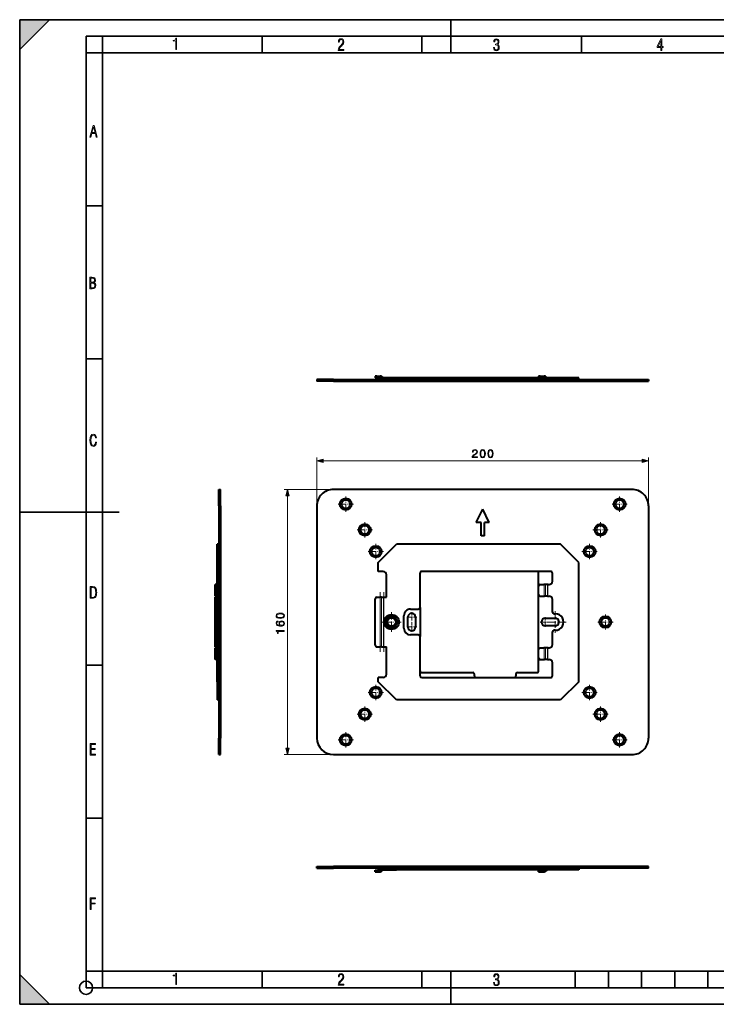
# Model space of a CAD drawing. Extents: x 0 to 420, y 0 to 297.
# Drawn here: x 0 to 210, y 0 to 297 of the extents above; entities that cross this region are included whole.
import ezdxf

# ---------------------------------------------------------------- set-up
doc = ezdxf.new("R2010")
doc.units = 0
doc.linetypes.add('DASHDOT', pattern=[18.5, 12, -3, 0.5, -3])

msp = doc.modelspace()

# ---------------------------------------------------------------- linework, layer by layer
at = {"color": 7, "lineweight": 35}
for p, q in [((0, 0), (0, 297)), ((0, 297), (420, 297)), ((0, 288), (9, 297)), ((0, 0), (0, 297)), ((0, 297), (420, 297)), ((0, 288), (0, 297)), ((0, 297), (9, 297)), ((130, 287), (130, 297)), ((20.000401, 4.99976), (20.000401, 292)), ((20.000401, 292), (415, 292)), ((25.000401, 287), (25.000401, 292)), ((73.125504, 287), (73.125504, 292)), ((121.250999, 287), (121.250999, 292)), ((169.376007, 287), (169.376007, 292)), ((20.000401, 287), (25.000401, 287)), ((25.000401, 9.99976), (25.000401, 287)), ((25.000401, 287), (410, 287)), ((20.000401, 240.832993), (25.000401, 240.832993)), ((20.000401, 194.667007), (25.000401, 194.667007)), ((0, 148.5), (30, 148.5)), ((20.000401, 102.333), (25.000401, 102.333)), ((20.000401, 56.166599), (25.000401, 56.166599)), ((0, 9), (9, 0)), ((0, 0), (0, 9)), ((20.000401, 10), (25.000401, 10)), ((20.000401, 9.99976), (25.000401, 9.99976)), ((25.000401, 9.99976), (410, 9.99976)), ((25.0005, 4.99976), (25.0005, 9.99976)), ((73.125504, 4.99976), (73.125504, 9.99976)), ((121.250999, 4.99976), (121.250999, 9.99976)), ((130, 0), (130, 9.99976)), ((167.501007, 4.99976), (167.501007, 9.99976)), ((177.501007, 4.99976), (177.501007, 9.99976)), ((187.501007, 4.99976), (187.501007, 9.99976)), ((197.501007, 4.99976), (197.501007, 9.99976)), ((207.501007, 4.99976), (207.501007, 9.99976)), ((20.000401, 4.99976), (167.501007, 4.99976)), ((167.501007, 4.99976), (177.501007, 4.99976)), ((177.501007, 4.99976), (187.501007, 4.99976)), ((187.501007, 4.99976), (197.501007, 4.99976)), ((197.501007, 4.99976), (207.501007, 4.99976)), ((207.501007, 4.99976), (217.5, 4.99976)), ((0, 0), (420, 0)), ((0, 0), (420, 0)), ((0, 0), (9, 0))]:
    msp.add_line(p, q, dxfattribs=at)
at = {"color": 7, "lineweight": 40}
for p, q in [((89.603683, 188.436584), (89.603683, 187.936584)), ((94.603683, 188.436584), (89.603683, 188.436584)), ((94.603683, 187.936584), (89.603683, 187.936584)), ((94.603683, 188.436584), (184.603683, 188.436584)), ((94.603683, 187.936584), (184.603683, 187.936584)), ((107.203682, 189.486588), (107.203682, 188.986588)), ((107.703682, 189.486588), (107.203682, 189.486588)), ((107.703682, 188.986588), (107.203682, 188.986588)), ((107.703682, 189.486588), (108.69986, 189.486588)), ((107.703682, 188.986588), (108.69986, 188.986588)), ((108.103683, 188.436584), (108.103683, 188.936584)), ((113.603683, 188.936584), (108.103683, 188.936584)), ((108.85009, 188.936584), (108.843254, 188.941376)), ((109.130043, 189.350952), (109.657242, 188.981796)), ((113.603683, 188.436584), (113.603683, 188.936584)), ((163.103683, 188.936584), (113.603683, 188.936584)), ((156.953674, 189.486588), (156.453674, 189.486588)), ((156.453674, 189.486588), (156.453674, 188.986588)), ((156.953674, 188.986588), (156.453674, 188.986588)), ((156.953674, 189.486588), (158.149857, 189.486588)), ((156.953674, 188.986588), (158.149857, 188.986588)), ((158.300079, 188.936584), (158.293243, 188.941376)), ((159.107239, 188.981796), (158.580048, 189.350952)), ((163.103683, 188.436584), (163.103683, 188.936584)), ((168.603683, 188.936584), (163.103683, 188.936584)), ((168.603683, 188.436584), (168.603683, 188.936584)), ((184.603683, 188.436584), (189.603683, 188.436584)), ((184.603683, 187.936584), (189.603683, 187.936584)), ((189.603683, 188.436584), (189.603683, 187.936584)), ((60.02916, 155.315918), (60.52916, 155.315918)), ((60.02916, 150.315918), (60.02916, 155.315918)), ((60.52916, 150.315918), (60.52916, 155.315918)), ((184.603683, 155.315918), (94.603683, 155.315918)), ((60.02916, 150.315918), (60.02916, 80.315918)), ((60.52916, 150.315918), (60.52916, 80.315918)), ((89.603683, 150.315918), (89.603683, 80.315918)), ((137.603683, 145.315918), (139.603683, 149.315918)), ((141.603683, 145.315918), (139.603683, 149.315918)), ((189.603683, 150.315918), (189.603683, 80.315918)), ((139.103683, 145.315918), (137.603683, 145.315918)), ((139.103683, 141.315918), (139.103683, 145.315918)), ((140.103683, 141.315918), (140.103683, 145.315918)), ((141.603683, 145.315918), (140.103683, 145.315918)), ((140.103683, 141.315918), (139.103683, 141.315918)), ((60.02916, 138.815918), (59.52916, 138.815918)), ((59.52916, 133.315918), (59.52916, 138.815918)), ((60.02916, 133.315918), (60.02916, 138.815918)), ((108.103683, 133.315918), (113.603683, 138.815918)), ((163.103683, 138.815918), (113.603683, 138.815918)), ((168.603683, 133.315918), (163.103683, 138.815918)), ((59.52916, 97.315918), (59.52916, 133.315918)), ((60.02916, 133.315918), (59.52916, 133.315918)), ((60.02916, 97.315918), (60.02916, 133.315918)), ((108.103683, 130.565918), (108.103683, 133.315918)), ((168.603683, 97.315918), (168.603683, 133.315918)), ((109.603683, 130.565918), (108.103683, 130.565918)), ((110.603683, 122.815918), (110.603683, 129.565918)), ((120.703682, 119.715919), (120.703682, 130.065918)), ((155.953674, 130.565918), (121.203682, 130.565918)), ((160.103683, 130.565918), (121.203682, 130.565918)), ((156.453674, 126.115921), (156.453674, 130.065918)), ((160.603683, 127.615921), (160.603683, 130.065918)), ((58.97916, 123.115921), (58.97916, 126.615921)), ((59.114796, 126.615921), (58.97916, 126.615921)), ((59.483948, 126.615921), (59.114796, 126.615921)), ((59.52916, 126.615921), (59.483948, 126.615921)), ((156.453674, 123.615921), (156.453674, 126.115921)), ((156.953674, 126.615921), (158.149857, 126.615921)), ((158.580048, 126.615921), (158.149857, 126.615921)), ((159.107239, 126.615921), (158.580048, 126.615921)), ((159.250641, 126.615921), (159.107239, 126.615921)), ((159.250641, 126.615921), (159.603683, 126.615921)), ((59.114796, 123.115921), (58.97916, 123.115921)), ((58.97916, 107.815918), (58.97916, 122.815918)), ((59.114796, 122.815918), (58.97916, 122.815918)), ((59.483948, 123.115921), (59.114796, 123.115921)), ((59.114796, 122.815918), (59.483948, 122.815918)), ((59.52916, 123.115921), (59.483948, 123.115921)), ((59.52916, 122.815918), (59.483948, 122.815918)), ((107.203682, 108.315918), (107.203682, 122.315918)), ((107.703682, 122.815918), (108.69986, 122.815918)), ((109.130043, 122.815918), (108.69986, 122.815918)), ((109.130043, 122.815918), (109.657242, 122.815918)), ((109.800636, 122.815918), (109.657242, 122.815918)), ((109.800636, 122.815918), (110.603683, 122.815918)), ((156.453674, 107.015915), (156.453674, 123.615921)), ((156.953674, 123.115921), (158.149857, 123.115921)), ((158.580048, 123.115921), (158.149857, 123.115921)), ((159.107239, 123.115921), (158.580048, 123.115921)), ((159.250641, 123.115921), (159.107239, 123.115921)), ((159.250641, 123.115921), (159.603683, 123.115921)), ((160.603683, 118.315918), (160.603683, 122.115921)), ((117.853683, 119.215919), (120.203682, 119.215919)), ((120.703682, 119.715225), (120.703682, 110.916611)), ((115.853683, 113.415916), (115.853683, 117.215919)), ((117.078682, 113.815918), (117.078682, 116.815918)), ((119.378685, 116.815918), (119.378685, 113.815918)), ((158.478683, 116.465919), (161.478683, 116.465919)), ((161.103683, 117.815918), (161.478683, 117.815918)), ((161.478683, 114.165916), (158.478683, 114.165916)), ((120.203682, 111.415916), (117.853683, 111.415916)), ((120.703682, 99.065918), (120.703682, 110.915916)), ((160.603683, 108.515915), (160.603683, 112.315918)), ((161.478683, 112.815918), (161.103683, 112.815918)), ((59.114796, 107.815918), (58.97916, 107.815918)), ((58.97916, 104.015915), (58.97916, 107.515915)), ((59.114796, 107.515915), (58.97916, 107.515915)), ((59.114796, 107.815918), (59.483948, 107.815918)), ((59.483948, 107.515915), (59.114796, 107.515915)), ((59.52916, 107.815918), (59.483948, 107.815918)), ((59.52916, 107.515915), (59.483948, 107.515915)), ((107.703682, 107.815918), (108.69986, 107.815918)), ((109.130043, 107.815918), (108.69986, 107.815918)), ((109.130043, 107.815918), (109.657242, 107.815918)), ((109.800636, 107.815918), (109.657242, 107.815918)), ((109.800636, 107.815918), (110.603683, 107.815918)), ((110.603683, 99.565918), (110.603683, 107.815918)), ((156.453674, 104.515915), (156.453674, 107.015915)), ((156.953674, 107.515915), (158.149857, 107.515915)), ((158.580048, 107.515915), (158.149857, 107.515915)), ((159.107239, 107.515915), (158.580048, 107.515915)), ((159.250641, 107.515915), (159.107239, 107.515915)), ((159.250641, 107.515915), (159.603683, 107.515915)), ((59.114796, 104.015915), (58.97916, 104.015915)), ((59.483948, 104.015915), (59.114796, 104.015915)), ((59.52916, 104.015915), (59.483948, 104.015915)), ((156.453674, 100.565918), (156.453674, 104.515915)), ((156.953674, 104.015915), (158.149857, 104.015915)), ((158.580048, 104.015915), (158.149857, 104.015915)), ((159.107239, 104.015915), (158.580048, 104.015915)), ((159.250641, 104.015915), (159.107239, 104.015915)), ((159.250641, 104.015915), (159.603683, 104.015915)), ((160.603683, 99.065918), (160.603683, 103.015915)), ((109.603683, 98.565918), (108.103683, 98.565918)), ((108.103683, 97.315918), (108.103683, 98.565918)), ((121.203682, 100.065918), (136.603683, 100.065918)), ((121.203682, 98.565918), (160.103683, 98.565918)), ((137.103683, 99.065918), (137.103683, 99.565918)), ((149.603683, 99.565918), (149.603683, 99.065918)), ((150.103683, 100.065918), (155.953674, 100.065918)), ((60.02916, 97.315918), (59.52916, 97.315918)), ((59.52916, 97.315918), (59.52916, 91.815918)), ((60.02916, 97.315918), (60.02916, 91.815918)), ((113.603683, 91.815918), (108.103683, 97.315918)), ((168.603683, 97.315918), (163.103683, 91.815918)), ((60.02916, 91.815918), (59.52916, 91.815918)), ((163.103683, 91.815918), (113.603683, 91.815918)), ((60.02916, 75.315918), (60.02916, 80.315918)), ((60.52916, 75.315918), (60.52916, 80.315918)), ((60.02916, 75.315918), (60.52916, 75.315918)), ((94.603683, 75.315918), (184.603683, 75.315918)), ((89.603683, 41.559101), (94.603683, 41.559101)), ((89.603683, 41.059101), (89.603683, 41.559101)), ((89.603683, 41.059101), (94.603683, 41.059101)), ((184.603683, 41.559101), (94.603683, 41.559101)), ((184.603683, 41.059101), (94.603683, 41.059101)), ((107.203682, 40.509102), (107.703682, 40.509102)), ((107.203682, 40.009102), (107.203682, 40.509102)), ((107.203682, 40.009102), (107.703682, 40.009102)), ((107.703682, 40.509102), (108.69986, 40.509102)), ((107.703682, 40.009102), (108.69986, 40.009102)), ((108.103683, 41.059101), (108.103683, 40.559101)), ((108.103683, 41.059101), (113.603683, 41.059101)), ((108.103683, 40.559101), (113.603683, 40.559101)), ((108.85009, 40.559101), (108.843254, 40.554314)), ((109.130043, 40.144737), (109.657242, 40.513889)), ((113.603683, 41.059101), (113.603683, 40.559101)), ((163.103683, 41.059101), (113.603683, 41.059101)), ((163.103683, 40.559101), (113.603683, 40.559101)), ((156.453674, 40.509102), (156.953674, 40.509102)), ((156.453674, 40.009102), (156.453674, 40.509102)), ((156.453674, 40.009102), (156.953674, 40.009102)), ((156.953674, 40.509102), (158.149857, 40.509102)), ((156.953674, 40.009102), (158.149857, 40.009102)), ((158.300095, 40.559101), (158.293243, 40.554314)), ((159.107239, 40.513889), (158.580048, 40.144737)), ((163.103683, 41.059101), (163.103683, 40.559101)), ((168.603683, 41.059101), (163.103683, 41.059101)), ((168.603683, 40.559101), (163.103683, 40.559101)), ((168.603683, 41.059101), (168.603683, 40.559101)), ((189.603683, 41.559101), (184.603683, 41.559101)), ((189.603683, 41.059101), (184.603683, 41.059101)), ((189.603683, 41.059101), (189.603683, 41.559101))]:
    msp.add_line(p, q, dxfattribs=at)
at = {"color": 7, "linetype": 'DASHDOT', "lineweight": 18, "ltscale": 0.015}
for p, q in [((94.603683, 187.886581), (94.603683, 188.486588)), ((59.97916, 150.315918), (60.579159, 150.315918)), ((59.97916, 80.315918), (60.579159, 80.315918)), ((184.603683, 41.009102), (184.603683, 41.6091))]:
    msp.add_line(p, q, dxfattribs=at)
at = {"color": 7, "lineweight": 18}
for p, q in [((94.603683, 188.436584), (94.603683, 187.936584)), ((107.703682, 189.486588), (107.703682, 188.986588)), ((156.953674, 189.486588), (156.953674, 188.986588)), ((184.603683, 188.436584), (184.603683, 187.936584)), ((89.603683, 150.315918), (89.603683, 164.917206)), ((91.535538, 163.917206), (187.671829, 163.917206)), ((189.603683, 150.315918), (189.603683, 164.917206)), ((94.603683, 155.315918), (79.728416, 155.315918)), ((80.728416, 77.247772), (80.728416, 153.384064)), ((60.02916, 150.315918), (60.52916, 150.315918)), ((59.114796, 123.115921), (59.114796, 126.615921)), ((59.483948, 123.115921), (59.483948, 126.615921)), ((158.149857, 123.115921), (158.149857, 126.615921)), ((158.580048, 123.115921), (158.580048, 126.615921)), ((159.107239, 123.115921), (159.107239, 126.615921)), ((159.250641, 123.115921), (159.250641, 126.615921)), ((59.114796, 107.815918), (59.114796, 122.815918)), ((59.483948, 107.815918), (59.483948, 122.815918)), ((108.69986, 107.815918), (108.69986, 122.815918)), ((109.130043, 107.815918), (109.130043, 122.815918)), ((109.657242, 107.815918), (109.657242, 122.815918)), ((109.800636, 107.815918), (109.800636, 122.815918)), ((59.114796, 104.015915), (59.114796, 107.515915)), ((59.483948, 104.015915), (59.483948, 107.515915)), ((158.149857, 104.015915), (158.149857, 107.515915)), ((158.580048, 104.015915), (158.580048, 107.515915)), ((159.107239, 104.015915), (159.107239, 107.515915)), ((159.250641, 104.015915), (159.250641, 107.515915)), ((60.02916, 80.315918), (60.52916, 80.315918)), ((94.603683, 75.315918), (79.728416, 75.315918)), ((94.603683, 41.059101), (94.603683, 41.559101)), ((107.703682, 40.009102), (107.703682, 40.509102)), ((156.953674, 40.009102), (156.953674, 40.509102)), ((184.603683, 41.059101), (184.603683, 41.559101))]:
    msp.add_line(p, q, dxfattribs=at)
at = {"color": 7, "linetype": 'DASHDOT', "lineweight": 18, "ltscale": 0.015007}
for p, q in [((184.603683, 188.486603), (184.603683, 187.886307)), ((94.603683, 41.609127), (94.603683, 41.008827))]:
    msp.add_line(p, q, dxfattribs=at)
at = {"color": 7, "linetype": 'DASHDOT', "lineweight": 18, "ltscale": 0.115375}
for p, q in [((98.30368, 153.173416), (98.30368, 148.558411)), ((180.903687, 153.173416), (180.903687, 148.558411)), ((100.611183, 150.865921), (95.996185, 150.865921)), ((183.211182, 150.865921), (178.596191, 150.865921)), ((106.361183, 143.115921), (101.746185, 143.115921)), ((104.05368, 145.423416), (104.05368, 140.808411)), ((177.461182, 143.115921), (172.846191, 143.115921)), ((175.153687, 145.423416), (175.153687, 140.808411)), ((107.353683, 138.873413), (107.353683, 134.258423)), ((171.853683, 138.873413), (171.853683, 134.258423)), ((109.661186, 136.565918), (105.046181, 136.565918)), ((176.603683, 117.623413), (176.603683, 113.008423)), ((107.353683, 96.373421), (107.353683, 91.758415)), ((171.853683, 96.373421), (171.853683, 91.758415)), ((109.661186, 94.065918), (105.046181, 94.065918)), ((104.05368, 89.823418), (104.05368, 85.20842)), ((175.153687, 89.823418), (175.153687, 85.20842)), ((106.361183, 87.515915), (101.746185, 87.515915)), ((177.461182, 87.515915), (172.846191, 87.515915)), ((98.30368, 82.073418), (98.30368, 77.45842)), ((180.903687, 82.073418), (180.903687, 77.45842)), ((100.611183, 79.765915), (95.996185, 79.765915)), ((183.211182, 79.765915), (178.596191, 79.765915))]:
    msp.add_line(p, q, dxfattribs=at)
at = {"color": 7, "linetype": 'DASHDOT', "lineweight": 18, "ltscale": 0.115376}
for p, q in [((174.161194, 136.565918), (169.546173, 136.565918)), ((178.911194, 115.315918), (174.296173, 115.315918)), ((174.161194, 94.065918), (169.546173, 94.065918))]:
    msp.add_line(p, q, dxfattribs=at)
at = {"color": 7, "linetype": 'DASHDOT', "lineweight": 18, "ltscale": 0.105}
for p, q in [((158.149857, 122.765915), (158.149857, 126.965919)), ((159.250641, 122.765915), (159.250641, 126.965919)), ((158.149857, 103.665916), (158.149857, 107.865921)), ((159.250641, 103.665916), (159.250641, 107.865921))]:
    msp.add_line(p, q, dxfattribs=at)
at = {"color": 7, "linetype": 'DASHDOT', "lineweight": 18, "ltscale": 0.45}
for p, q in [((108.69986, 106.315918), (108.69986, 124.315918)), ((109.800636, 106.315918), (109.800636, 124.315918))]:
    msp.add_line(p, q, dxfattribs=at)
at = {"color": 7, "linetype": 'DASHDOT', "lineweight": 18, "ltscale": 0.14625}
for p, q in [((112.103683, 118.240921), (112.103683, 112.390915)), ((115.028687, 115.315918), (109.17868, 115.315918))]:
    msp.add_line(p, q, dxfattribs=at)
at = {"color": 7, "linetype": 'DASHDOT', "lineweight": 18, "ltscale": 0.07475}
for p, q in [((119.723686, 116.815918), (116.733681, 116.815918)), ((118.228683, 118.310913), (118.228683, 115.320923)), ((158.478683, 116.810913), (158.478683, 113.820923)), ((119.723686, 113.815918), (116.733681, 113.815918)), ((118.228683, 115.310913), (118.228683, 112.320923))]:
    msp.add_line(p, q, dxfattribs=at)
at = {"color": 7, "linetype": 'DASHDOT', "lineweight": 18, "ltscale": 0.1625}
for p, q in [((161.478683, 118.565918), (161.478683, 112.065918)), ((164.728683, 115.315918), (158.228683, 115.315918))]:
    msp.add_line(p, q, dxfattribs=at)
at = {"color": 7, "linetype": 'DASHDOT', "lineweight": 18, "ltscale": 0.074751}
msp.add_line((159.973694, 115.315918), (156.983673, 115.315918), dxfattribs=at)
at = {"color": 7, "lineweight": 18}
for points in [[(47.03595, 287.977722), (47.322525, 287.977722), (47.322525, 291.426056), (47.101723, 291.426056), (47.026554, 291.120667), (46.876217, 290.918671), (46.63662, 290.796509), (46.303062, 290.754242), (46.303062, 290.575714), (46.490982, 290.571014), (47.03595, 290.613281)], [(96.03479, 287.748749), (97.749557, 287.748749), (97.749557, 288.035339), (96.349556, 288.035339), (96.396538, 288.279633), (96.537476, 288.519226), (96.758286, 288.777618), (97.049561, 289.064178), (97.373718, 289.378937), (97.632111, 289.764191), (97.740166, 290.332642), (97.679092, 290.722565), (97.509964, 291.013855), (97.24218, 291.197083), (96.899223, 291.262848), (96.560966, 291.197083), (96.307274, 291.004456), (96.142845, 290.699097), (96.086472, 290.295044), (96.086472, 290.243378), (96.354256, 290.243378), (96.391838, 290.572235), (96.499893, 290.811829), (96.678421, 290.952789), (96.927414, 290.999756), (97.138824, 290.952789), (97.303253, 290.825928), (97.411301, 290.623901), (97.448891, 290.35614), (97.397209, 290.008484), (97.256271, 289.721893), (96.786469, 289.19574), (96.457611, 288.857483), (96.218018, 288.538025), (96.081772, 288.17627)], [(142.865891, 288.620239), (142.926971, 288.197418), (143.0961, 287.88266), (143.359192, 287.694733), (143.706833, 287.628967), (144.077972, 287.694733), (144.359863, 287.896759), (144.538376, 288.220917), (144.604156, 288.648438), (144.566574, 288.963196), (144.463211, 289.216888), (144.289383, 289.404785), (144.04039, 289.536346), (144.237701, 289.667877), (144.383347, 289.851105), (144.47261, 290.081299), (144.505493, 290.35849), (144.444412, 290.710846), (144.284683, 290.978638), (144.030991, 291.152466), (143.711533, 291.213531), (143.396774, 291.152466), (143.157166, 290.973938), (143.002136, 290.682648), (142.945755, 290.292725), (143.227646, 290.292725), (143.227646, 290.306824), (143.260529, 290.583984), (143.359192, 290.786011), (143.514221, 290.908142), (143.720932, 290.955139), (143.927643, 290.912842), (144.087372, 290.79541), (144.186035, 290.607483), (144.223618, 290.35849), (144.176636, 290.034332), (144.030991, 289.808838), (143.786697, 289.677277), (143.434357, 289.63501), (143.415558, 289.63501), (143.415558, 289.376617), (143.561203, 289.381317), (143.89006, 289.33432), (144.120255, 289.19809), (144.2565, 288.967896), (144.303482, 288.639038), (144.2565, 288.324249), (144.134354, 288.089355), (143.946426, 287.943726), (143.711533, 287.896759), (143.481339, 287.943726), (143.302811, 288.079956), (143.190063, 288.310181), (143.147781, 288.620239)], [(193.360916, 287.748749), (193.661591, 287.748749), (193.661591, 288.646057), (193.976349, 288.646057), (193.976349, 288.89975), (193.661591, 288.89975), (193.661591, 291.197083), (193.360916, 291.197083), (192.167618, 288.89975), (192.167618, 288.646057), (193.360916, 288.646057)], [(192.463593, 288.89975), (193.393799, 290.746063), (193.360916, 288.89975)], [(21.175169, 261.603729), (21.447651, 261.603729), (21.748322, 262.703064), (22.80537, 262.703064), (23.101343, 261.603729), (23.397316, 261.603729), (22.462416, 265.103729), (22.119463, 265.103729)], [(21.800001, 262.970856), (22.274498, 264.718506), (22.744295, 262.970856)], [(21.128859, 215.831726), (21.866442, 215.831726), (22.350334, 215.888107), (22.697987, 216.076019), (22.9, 216.386093), (22.970469, 216.841797), (22.932884, 217.123672), (22.829529, 217.353867), (22.651007, 217.532394), (22.402012, 217.67334), (22.604027, 217.795486), (22.744965, 217.969315), (22.829529, 218.194809), (22.857718, 218.472), (22.787247, 218.871323), (22.585234, 219.139114), (22.237583, 219.284744), (21.748993, 219.331726), (21.128859, 219.331726)], [(21.420134, 217.786087), (21.420134, 219.073334), (21.795973, 219.073334), (22.138926, 219.040451), (22.378523, 218.941788), (22.514765, 218.753876), (22.561745, 218.462601), (22.514765, 218.152527), (22.387918, 217.945816), (22.162415, 217.823669), (21.838255, 217.786087)], [(21.420134, 216.094818), (21.420134, 217.527695), (21.852348, 217.527695), (22.209394, 217.485413), (22.463087, 217.358566), (22.613422, 217.147156), (22.6651, 216.841797), (22.613422, 216.489441), (22.458389, 216.259247), (22.199999, 216.132401), (21.828857, 216.094818)], [(23.198622, 169.552216), (22.902647, 169.552216), (22.82748, 169.129395), (22.686541, 168.82402), (22.475132, 168.640808), (22.207346, 168.579727), (21.878487, 168.673691), (21.652983, 168.964966), (21.521441, 169.448853), (21.479158, 170.130066), (21.521441, 170.80658), (21.652983, 171.290466), (21.878487, 171.581741), (22.207346, 171.680405), (22.470432, 171.624023), (22.677145, 171.468994), (22.813387, 171.210602), (22.87446, 170.862946), (23.175131, 170.862946), (23.095264, 171.323349), (22.902647, 171.661606), (22.597279, 171.873016), (22.207346, 171.948181), (21.737547, 171.835434), (21.418083, 171.497177), (21.230165, 170.928726), (21.173788, 170.130066), (21.230165, 169.322006), (21.418083, 168.753555), (21.737547, 168.415298), (22.207346, 168.307251), (22.601976, 168.382416), (22.902647, 168.61731), (23.099964, 169.007248)], [(136.44722, 164.917206), (138.015366, 164.917206), (138.015366, 165.111923), (136.673218, 165.111923), (136.714951, 165.282288), (136.81926, 165.438766), (136.975723, 165.581329), (137.194778, 165.723877), (137.556396, 165.929031), (137.834564, 166.144608), (137.980591, 166.374084), (138.029266, 166.645294), (137.977112, 166.933899), (137.827606, 167.156433), (137.594635, 167.295502), (137.292145, 167.347656), (136.961823, 167.292023), (136.71843, 167.135559), (136.561951, 166.885223), (136.502838, 166.540985), (136.73233, 166.540985), (136.767105, 166.801758), (136.874893, 166.989532), (137.048737, 167.1008), (137.285187, 167.142517), (137.497284, 167.107758), (137.660706, 167.010391), (137.761536, 166.850449), (137.799789, 166.638336), (137.761536, 166.433197), (137.650269, 166.259338), (137.396454, 166.071594), (137.041794, 165.859497), (136.777527, 165.668243), (136.589783, 165.466583), (136.478516, 165.244049), (136.443741, 164.990234)], [(138.807434, 166.099396), (138.859589, 165.556976), (139.012589, 165.164078), (139.262939, 164.927643), (139.603683, 164.847656), (139.940948, 164.924164), (140.194778, 165.164078), (140.347778, 165.553497), (140.403412, 166.095917), (140.347778, 166.634872), (140.194778, 167.027771), (139.940948, 167.264221), (139.603683, 167.347656), (139.262939, 167.2677), (139.012589, 167.03125), (138.859589, 166.638336)], [(139.043884, 166.099396), (139.075165, 166.55838), (139.179474, 166.885223), (139.353333, 167.076447), (139.603683, 167.142517), (139.850555, 167.076447), (140.027878, 166.885223), (140.132202, 166.55838), (140.166962, 166.099396), (140.132202, 165.633484), (140.027878, 165.31012), (139.850555, 165.115387), (139.603683, 165.052811), (139.353333, 165.115387), (139.179474, 165.31012), (139.075165, 165.636963)], [(141.157227, 166.099396), (141.209381, 165.556976), (141.362381, 165.164078), (141.612732, 164.927643), (141.953476, 164.847656), (142.290741, 164.924164), (142.544571, 165.164078), (142.697571, 165.553497), (142.753204, 166.095917), (142.697571, 166.634872), (142.544571, 167.027771), (142.290741, 167.264221), (141.953476, 167.347656), (141.612732, 167.2677), (141.362381, 167.03125), (141.209381, 166.638336)], [(141.393677, 166.099396), (141.424957, 166.55838), (141.529266, 166.885223), (141.703125, 167.076447), (141.953476, 167.142517), (142.200348, 167.076447), (142.37767, 166.885223), (142.481995, 166.55838), (142.516754, 166.099396), (142.481995, 165.633484), (142.37767, 165.31012), (142.200348, 165.115387), (141.953476, 165.052811), (141.703125, 165.115387), (141.529266, 165.31012), (141.424957, 165.636963)], [(91.535538, 164.434845), (89.603683, 163.917206), (91.535538, 163.399567)], [(187.671829, 163.399567), (189.603683, 163.917206), (187.671829, 164.434845)], [(81.246056, 153.384064), (80.728416, 155.315918), (80.210777, 153.384064)], [(21.209959, 122.479729), (21.938147, 122.479729), (22.267006, 122.49852), (22.53949, 122.573685), (22.760294, 122.695839), (22.93412, 122.879059), (23.060965, 123.118652), (23.150227, 123.419327), (23.201904, 123.790466), (23.220697, 124.232079), (23.201904, 124.668991), (23.150227, 125.040131), (23.065662, 125.340805), (22.93412, 125.580399), (22.760294, 125.758926), (22.53949, 125.881073), (22.262308, 125.956238), (21.938147, 125.979729), (21.209959, 125.979729)], [(21.501234, 122.742813), (21.501234, 125.721336), (21.919355, 125.721336), (22.407946, 125.641472), (22.708616, 125.387779), (22.858952, 124.927383), (22.891838, 124.607918), (22.905931, 124.227379), (22.858952, 123.527382), (22.708616, 123.066978), (22.407946, 122.817986), (21.919355, 122.742813)], [(78.546219, 116.399155), (79.088638, 116.451309), (79.481544, 116.604309), (79.717987, 116.854652), (79.797958, 117.195404), (79.721466, 117.532677), (79.481544, 117.786499), (79.092117, 117.939491), (78.549698, 117.995125), (78.01075, 117.939491), (77.617844, 117.786499), (77.381409, 117.532677), (77.297958, 117.195404), (77.37793, 116.854652), (77.614372, 116.604309), (78.007278, 116.451309)], [(78.546219, 116.635597), (78.08725, 116.666893), (77.760406, 116.771202), (77.569168, 116.945053), (77.503105, 117.195404), (77.569168, 117.442276), (77.760406, 117.619598), (78.08725, 117.723915), (78.546219, 117.758682), (79.012146, 117.723915), (79.33551, 117.619598), (79.530228, 117.442276), (79.592812, 117.195404), (79.530228, 116.945053), (79.33551, 116.771202), (79.008667, 116.666893)], [(78.560127, 114.296234), (78.0942, 114.344917), (77.753448, 114.466614), (77.548309, 114.664803), (77.478767, 114.932541), (77.510056, 115.109863), (77.593506, 115.252426), (77.73259, 115.353256), (77.913399, 115.405411), (77.913399, 115.617516), (77.656097, 115.547974), (77.46138, 115.40889), (77.339684, 115.203751), (77.294479, 114.946442), (77.384888, 114.567444), (77.492676, 114.414459), (77.642181, 114.289284), (78.073341, 114.115433), (78.34803, 114.0737), (78.664436, 114.059799), (79.154701, 114.111954), (79.509361, 114.271896), (79.728416, 114.536148), (79.797958, 114.894287), (79.738846, 115.203751), (79.582382, 115.440186), (79.332031, 115.589699), (79.001709, 115.645332), (78.664436, 115.593178), (78.410614, 115.443665), (78.250671, 115.21418), (78.191559, 114.915154), (78.215897, 114.710007), (78.288918, 114.539627), (78.403656, 114.400543)], [(78.977371, 114.344917), (78.737457, 114.383163), (78.546219, 114.494431), (78.421043, 114.664803), (78.375839, 114.883858), (78.417572, 115.102913), (78.54274, 115.269806), (78.740936, 115.370651), (79.012146, 115.40889), (79.269447, 115.374123), (79.460686, 115.273285), (79.575424, 115.106384), (79.613678, 114.876907), (79.571945, 114.654373), (79.443298, 114.487473), (79.241631, 114.379684)], [(79.728416, 112.495819), (79.728416, 112.725304), (77.297958, 112.725304), (77.297958, 112.523636), (77.517014, 112.471481), (77.666527, 112.356735), (77.753448, 112.165497), (77.777794, 111.908195), (77.777794, 111.894287), (77.927307, 111.894287), (77.927307, 111.929062), (77.896011, 112.269806), (77.791702, 112.495819)], [(21.244259, 75.172127), (22.850969, 75.172127), (22.850969, 75.444611), (21.535534, 75.444611), (21.535534, 76.868103), (22.719427, 76.868103), (22.719427, 77.135887), (21.535534, 77.135887), (21.535534, 78.399643), (22.850969, 78.399643), (22.850969, 78.672127), (21.244259, 78.672127)], [(80.210777, 77.247772), (80.728416, 75.315918), (81.246056, 77.247772)], [(21.244259, 28.569124), (21.535534, 28.569124), (21.535534, 30.265097), (22.719427, 30.265097), (22.719427, 30.532883), (21.535534, 30.532883), (21.535534, 31.79664), (22.850969, 31.79664), (22.850969, 32.069122), (21.244259, 32.069122)], [(47.03595, 5.977674), (47.322525, 5.977674), (47.322525, 9.425997), (47.101723, 9.425997), (47.026554, 9.120627), (46.876217, 8.918613), (46.63662, 8.796467), (46.303062, 8.754185), (46.303062, 8.575661), (46.490982, 8.570963), (47.03595, 8.613245)], [(96.03479, 5.748185), (97.749557, 5.748185), (97.749557, 6.034762), (96.349556, 6.034762), (96.396538, 6.279058), (96.537476, 6.518655), (96.758286, 6.777044), (97.049561, 7.063622), (97.373718, 7.378386), (97.632111, 7.763621), (97.740166, 8.332078), (97.679092, 8.722011), (97.509964, 9.013286), (97.24218, 9.196507), (96.899223, 9.26228), (96.560966, 9.196507), (96.307274, 9.00389), (96.142845, 8.698521), (96.086472, 8.294494), (96.086472, 8.242816), (96.354256, 8.242816), (96.391838, 8.571675), (96.499893, 8.811273), (96.678421, 8.952211), (96.927414, 8.999191), (97.138824, 8.952211), (97.303253, 8.825366), (97.411301, 8.623353), (97.448891, 8.355568), (97.397209, 8.007916), (97.256271, 7.721339), (96.786469, 7.195165), (96.457611, 6.85691), (96.218018, 6.537447), (96.081772, 6.175702)], [(142.865891, 6.620458), (142.926971, 6.197639), (143.0961, 5.882874), (143.359192, 5.694955), (143.706833, 5.629183), (144.077972, 5.694955), (144.359863, 5.896968), (144.538376, 6.221129), (144.604156, 6.648646), (144.566574, 6.963411), (144.463211, 7.217103), (144.289383, 7.405022), (144.04039, 7.536566), (144.237701, 7.668109), (144.383347, 7.851331), (144.47261, 8.081532), (144.505493, 8.358713), (144.444412, 8.711062), (144.284683, 8.978848), (144.030991, 9.152673), (143.711533, 9.213747), (143.396774, 9.152673), (143.157166, 8.97415), (143.002136, 8.682875), (142.945755, 8.292941), (143.227646, 8.292941), (143.227646, 8.307035), (143.260529, 8.584217), (143.359192, 8.78623), (143.514221, 8.908378), (143.720932, 8.955358), (143.927643, 8.913075), (144.087372, 8.795626), (144.186035, 8.607706), (144.223618, 8.358713), (144.176636, 8.034552), (144.030991, 7.809049), (143.786697, 7.677505), (143.434357, 7.635223), (143.415558, 7.635223), (143.415558, 7.376834), (143.561203, 7.381532), (143.89006, 7.334552), (144.120255, 7.19831), (144.2565, 6.968109), (144.303482, 6.63925), (144.2565, 6.324485), (144.134354, 6.089586), (143.946426, 5.943948), (143.711533, 5.896968), (143.481339, 5.943948), (143.302811, 6.08019), (143.190063, 6.310391), (143.147781, 6.620458)]]:
    msp.add_lwpolyline(points, close=True, dxfattribs=at)
at = {"color": 7, "lineweight": 40}
for centre, radius in [((98.30368, 150.865921), 1.775), ((98.30368, 150.865921), 1.275), ((180.903687, 150.865921), 1.775), ((180.903687, 150.865921), 1.275), ((104.05368, 143.115921), 1.775), ((104.05368, 143.115921), 1.275), ((175.153687, 143.115921), 1.775), ((175.153687, 143.115921), 1.275), ((107.353683, 136.565918), 1.775), ((107.353683, 136.565918), 1.275), ((171.853683, 136.565918), 1.775), ((171.853683, 136.565918), 1.275), ((112.103683, 115.315918), 2.25), ((112.103683, 115.315918), 1.775), ((112.103683, 115.315918), 1.275), ((176.603683, 115.315918), 1.775), ((176.603683, 115.315918), 1.275), ((107.353683, 94.065918), 1.775), ((107.353683, 94.065918), 1.275), ((171.853683, 94.065918), 1.775), ((171.853683, 94.065918), 1.275), ((104.05368, 87.515915), 1.775), ((175.153687, 87.515915), 1.775), ((104.05368, 87.515915), 1.275), ((175.153687, 87.515915), 1.275), ((98.30368, 79.765915), 1.775), ((98.30368, 79.765915), 1.275), ((180.903687, 79.765915), 1.775), ((180.903687, 79.765915), 1.275)]:
    msp.add_circle(centre, radius, dxfattribs=at)
at = {"color": 7, "lineweight": 35}
msp.add_circle((20.000401, 4.99976), 2, dxfattribs=at)
at = {"color": 7, "lineweight": 40}
for centre, radius, start, end in [((108.69986, 188.736588), 0.75, 54.999999, 90.000003), ((108.69986, 188.736588), 0.25, 54.999999, 90.000003), ((109.800636, 189.186584), 0.25, 234.999998, 269.999997), ((158.149857, 188.736588), 0.75, 54.999999, 90.000003), ((158.149857, 188.736588), 0.25, 54.999999, 90.000003), ((159.250641, 189.186584), 0.25, 234.999998, 269.999997), ((94.603683, 150.315918), 5, 90.000003, 180.000005), ((184.603683, 150.315918), 5, 0, 90.000003), ((109.603683, 129.565918), 1, 360, 90.000003), ((121.203682, 130.065918), 0.5, 90.000003, 180.000005), ((121.203682, 130.065918), 0.5, 90.000003, 179.999995), ((155.953674, 130.065918), 0.5, 360, 90.000003), ((160.103683, 130.065918), 0.5, 360, 90.000003), ((156.953674, 126.115921), 0.5, 90.000003, 180.000005), ((159.603683, 127.615921), 1, 269.999997, 360), ((107.703682, 122.315918), 0.5, 90.000003, 179.999995), ((156.953674, 123.615921), 0.5, 180.000005, 269.999997), ((159.603683, 122.115921), 1, 360, 90.000003), ((117.853683, 117.215919), 2, 90.000003, 180.000005), ((120.203682, 119.715919), 0.5, 269.999997, 360), ((118.228683, 116.815918), 1.15, 360, 179.999995), ((158.478683, 115.315918), 1.15, 90.000003, 269.999997), ((161.103683, 118.315918), 0.5, 180.000005, 269.999997), ((161.478683, 115.315918), 2.5, 269.999997, 90.000003), ((161.478683, 115.315918), 1.15, 269.999997, 90.000003), ((117.853683, 113.415916), 2, 180.000005, 269.999997), ((118.228683, 113.815918), 1.15, 180.000005, 0), ((120.203682, 110.915916), 0.5, 0, 90.000003), ((161.103683, 112.315918), 0.5, 90.000003, 179.999995), ((107.703682, 108.315918), 0.5, 179.999995, 269.999997), ((156.953674, 107.015915), 0.5, 90.000003, 179.999995), ((159.603683, 108.515915), 1, 269.999997, 360), ((156.953674, 104.515915), 0.5, 179.999995, 269.999997), ((159.603683, 103.015915), 1, 0, 90.000003), ((109.603683, 99.565918), 1, 269.999997, 360), ((121.203682, 100.565918), 0.5, 179.999995, 269.999997), ((121.203682, 99.065918), 0.5, 180.000005, 269.999997), ((136.603683, 99.565918), 0.5, 0, 90.000003), ((137.603683, 99.065918), 0.5, 179.999995, 269.999997), ((149.103683, 99.065918), 0.5, 269.999997, 360), ((150.103683, 99.565918), 0.5, 90.000003, 180.000005), ((155.953674, 100.565918), 0.5, 269.999997, 0), ((160.103683, 99.065918), 0.5, 269.999997, 0), ((94.603683, 80.315918), 5, 180.000005, 269.999997), ((184.603683, 80.315918), 5, 269.999997, 360), ((108.69986, 40.759102), 0.25, 269.999997, 305.000001), ((108.69986, 40.759102), 0.75, 269.999997, 305.000001), ((109.800636, 40.309101), 0.25, 90.000003, 125.000002), ((158.149857, 40.759102), 0.25, 269.999997, 305.000001), ((158.149857, 40.759102), 0.75, 269.999997, 305.000001), ((159.250641, 40.309101), 0.25, 90.000003, 125.000002)]:
    msp.add_arc(centre, radius, start, end, dxfattribs=at)
at = {"color": 7, "lineweight": 5}
for points in [[(0, 297), (0, 288), (9, 297)], [(0, 0), (9, 0), (0, 9)]]:
    msp.add_solid(points, dxfattribs=at)
at = {"color": 7, "lineweight": 18}
for points in [[(91.535538, 164.434845), (89.603683, 163.917206), (91.535538, 164.434845), (91.535538, 163.399567)], [(187.671829, 163.399567), (189.603683, 163.917206), (187.671829, 163.399567), (187.671829, 164.434845)], [(81.246056, 153.384064), (80.728416, 155.315918), (81.246056, 153.384064), (80.210777, 153.384064)], [(80.210777, 77.247772), (80.728416, 75.315918), (80.210777, 77.247772), (81.246056, 77.247772)]]:
    msp.add_solid(points, dxfattribs=at)

doc.saveas('drawing.dxf')
